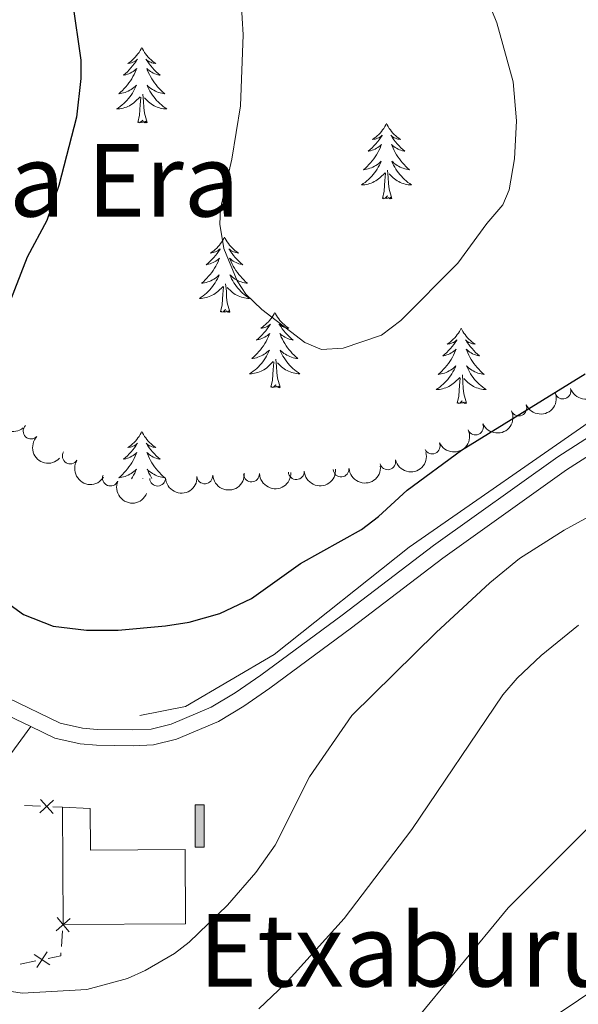
# Model space of a CAD drawing. Units: metres. Extents: x 640687 to 645202, y 734307 to 737368.
# Drawn here: x 644538 to 644627, y 736736 to 736892 of the extents above; entities that cross this region are included whole.
import ezdxf
from ezdxf.enums import TextEntityAlignment as Align

# ---------------------------------------------------------------- set-up
doc = ezdxf.new("R2010")
doc.units = ezdxf.units.M
doc.header["$MEASUREMENT"] = 0
doc.linetypes.add('DGN Style 3', pattern=[69.35512499082569, 49.53937499344692, -19.81574999737877])
for name, color, linetype, lineweight in [('Carátula', 7, 'Continuous', 5), ('Edificios construcciones cerramientos', 7, 'Continuous', 5), ('Elementos auxiliares', 7, 'Continuous', 5), ('Entidades rústicas y varios', 7, 'Continuous', 5), ('Hidrografía', 7, 'Continuous', 5), ('Relieve y altimetría', 7, 'Continuous', 5), ('Textos de rotulación', 7, 'Continuous', 5), ('Viales y ferrocarril', 7, 'Continuous', 5)]:
    doc.layers.add(name, color=color, linetype=linetype, lineweight=lineweight)
doc.styles.add('Style-Times New Roman', font='txt')

msp = doc.modelspace()

# ---------------------------------------------------------------- hatches: boundary and pattern name
at = {"layer": 'Edificios construcciones cerramientos', "linetype": 'Continuous', "lineweight": 5, "extrusion": (0, 0, -1)}
msp.add_hatch(color=154, dxfattribs=at).paths.add_polyline_path([(-644567.5700000001, 736760.99), (-644567.5700000001, 736767.7), (-644566.1499999999, 736767.7), (-644566.1499999999, 736760.99)])

# ---------------------------------------------------------------- linework, layer by layer
at = {"layer": 'Carátula', "color": 7, "linetype": 'Continuous', "lineweight": 5}
msp.add_3dface([(640748.4199999999, 734306.5900000001), (645202.45, 734399.1100000001), (645140.77, 737368.49), (640686.73, 737275.96)], dxfattribs=at)
at = {"layer": 'Edificios construcciones cerramientos', "color": 250, "linetype": 'Continuous', "lineweight": 5}
for p, q in [((644539.125909881, 736767.5628756769, 722.75), (644541.6236881146, 736767.4575006575, 722.75)), ((644543.6219107017, 736767.3732006422, 722.75), (644545.1200000001, 736767.31, 722.75)), ((644545.1515070868, 736747.7237437926, 721.9937725015467), (644544.9552748033, 736745.2331032739, 721.9032037554134)), ((644540.8893706175, 736742.9670665967, 721.85), (644538.4394582005, 736742.4691417539, 721.85))]:
    msp.add_line(p, q, dxfattribs=at)
at = {"layer": 'Edificios construcciones cerramientos', "color": 51, "linetype": 'Continuous', "lineweight": 15}
msp.add_line((644545.23, 736748.72, 724.73), (644545.1200000001, 736767.31, 724.73), dxfattribs=at)
at = {"layer": 'Edificios construcciones cerramientos', "color": 250, "linetype": 'Continuous', "lineweight": 5, "flags": 128}
for points, elevation in [([(644543.7151751567, 736768.4190046156), (644541.5285264242, 736766.4093859154)], 722.75), ([(644541.6170414402, 736768.5075196316), (644543.6266601405, 736766.3208708991)], 722.75), ([(644546.3581078027, 736749.6852745519), (644544.0996521281, 736747.7567056613)], 722.03), ([(644546.1931644105, 736747.5917622694), (644544.26459552, 736749.850217944)], 722.03), ([(644541.0501439883, 736741.9294943667), (644542.6898135506, 736744.405677665)], 721.85), ([(644543.1080704187, 736742.3477512349), (644540.6318871202, 736743.9874207969)], 721.85)]:
    msp.add_lwpolyline(points, dxfattribs=dict(at, elevation=elevation))
at = {"layer": 'Edificios construcciones cerramientos', "color": 5, "linetype": 'Continuous', "lineweight": 5, "elevation": 722.57, "flags": 128}
msp.add_lwpolyline([(644566.1499999999, 736767.7), (644567.5700000001, 736767.7), (644567.5700000001, 736760.99), (644566.1499999999, 736760.99), (644566.1499999999, 736767.7)], dxfattribs=at)
at = {"layer": 'Edificios construcciones cerramientos', "color": 250, "linetype": 'Continuous', "lineweight": 5, "extrusion": (0.007505551195176186, -0.03692915372767697, 0.999289699889984), "elevation": -21648.32237616606, "flags": 128}
msp.add_lwpolyline([(778368.7021309063, 593215.1409787396), (778368.5731040416, 593214.6904908346), (778366.5417054545, 593214.6904908346)], dxfattribs=at)
at = {"layer": 'Edificios construcciones cerramientos', "color": 51, "linetype": 'Continuous', "lineweight": 15}
msp.add_polyline3d([(644545.1200000001, 736767.31, 724.73), (644549.52, 736767.1000000001, 725.98), (644549.56, 736760.52, 726.52), (644564.54, 736760.6100000001, 727.24), (644564.6100000001, 736748.8300000001, 725.8100000000001), (644545.23, 736748.72, 724.73)], dxfattribs=at)
at = {"layer": 'Edificios construcciones cerramientos', "color": 1, "linetype": 'Continuous', "lineweight": 15}
msp.add_polyline3d([(644545.23, 736748.72, 724.73), (644545.1200000001, 736767.31, 724.73), (644549.52, 736767.1000000001, 725.98), (644549.56, 736760.52, 726.52), (644564.54, 736760.6100000001, 727.24), (644564.6100000001, 736748.8300000001, 725.8100000000001)], close=True, dxfattribs=at)
at = {"layer": 'Edificios construcciones cerramientos', "color": 5, "linetype": 'Continuous', "lineweight": 5}
msp.add_3dface([(644566.1499999999, 736767.7, 722.57), (644567.5700000001, 736767.7, 722.57), (644567.5700000001, 736760.99, 722.57), (644566.1499999999, 736760.99, 722.57)], dxfattribs=at)
at = {"layer": 'Elementos auxiliares', "color": 250, "linetype": 'Continuous', "lineweight": 5}
msp.add_3dface([(641619.6799999999, 734718.6000000001), (641572.21, 737031.95), (644981.22, 737102.79), (645029.8200000001, 734789.44)], dxfattribs=at)
at = {"layer": 'Entidades rústicas y varios', "color": 92, "linetype": 'Continuous', "lineweight": 5}
msp.add_line((644557.8700000001, 736819.3400000001), (644557.8700000001, 736819.3900000001), dxfattribs=at)
at = {"layer": 'Entidades rústicas y varios', "color": 92, "linetype": 'Continuous', "lineweight": 5, "flags": 128}
for points in [[(644557.6799999999, 736887.5800000001), (644557.5700000001, 736887.3600000001), (644557.4199999999, 736887.0900000001), (644557.25, 736886.8200000001), (644557.0700000001, 736886.56), (644556.8700000001, 736886.31), (644556.6599999999, 736886.0800000001), (644556.45, 736885.8500000001), (644556.22, 736885.6300000001), (644555.98, 736885.4299999999), (644555.72, 736885.24), (644555.46, 736885.06), (644555.6599999999, 736885.0900000001), (644555.8700000001, 736885.1200000001), (644556.0700000001, 736885.1799999999), (644556.26, 736885.25), (644556.45, 736885.3300000001), (644556.6300000001, 736885.4299999999), (644556.8, 736885.54), (644557.01, 736885.73), (644556.97, 736885.6699999999), (644556.74, 736885.3300000001), (644556.5, 736884.99), (644556.24, 736884.6599999999), (644555.97, 736884.3500000001), (644555.69, 736884.04), (644555.3999999999, 736883.75), (644555.1000000001, 736883.47), (644554.78, 736883.19), (644554.9099999999, 736883.22), (644555.1499999999, 736883.27), (644555.3999999999, 736883.3500000001), (644555.6300000001, 736883.44), (644555.8600000001, 736883.54), (644556.0900000001, 736883.6599999999), (644556.3, 736883.79), (644556.51, 736883.9299999999), (644556.71, 736884.0900000001), (644556.8899999999, 736884.26), (644556.8, 736884.04), (644556.6499999999, 736883.6799999999), (644556.48, 736883.3200000001), (644556.29, 736882.98), (644556.0900000001, 736882.6400000001), (644555.8800000001, 736882.31), (644555.6499999999, 736881.98), (644555.4199999999, 736881.6699999999), (644555.1599999999, 736881.3700000001), (644554.8999999999, 736881.0800000001), (644554.6200000001, 736880.79), (644554.3400000001, 736880.53), (644554.04, 736880.27), (644554.24, 736880.29), (644554.5, 736880.3400000001), (644554.77, 736880.3999999999), (644555.03, 736880.48), (644555.28, 736880.5700000001), (644555.53, 736880.6799999999), (644555.77, 736880.81), (644556, 736880.94), (644556.23, 736881.0900000001), (644556.44, 736881.26), (644556.6499999999, 736881.4299999999), (644556.8500000001, 736881.6200000001), (644556.7, 736881.29), (644556.55, 736880.97), (644556.3800000001, 736880.6599999999), (644556.2, 736880.3500000001), (644556, 736880.06), (644555.79, 736879.77), (644555.5700000001, 736879.49), (644555.3300000001, 736879.22), (644555.0900000001, 736878.97), (644554.8300000001, 736878.72), (644554.56, 736878.49), (644554.28, 736878.27), (644553.99, 736878.06), (644553.7, 736877.8700000001), (644553.97, 736877.8700000001), (644554.23, 736877.8999999999), (644554.49, 736877.94), (644554.75, 736878), (644555.01, 736878.0700000001), (644555.26, 736878.1599999999), (644555.5, 736878.26), (644555.74, 736878.3700000001), (644555.97, 736878.51), (644556.19, 736878.6499999999), (644556.3999999999, 736878.81), (644556.6100000001, 736878.98), (644557.45, 736879.78)], [(644557.6799999999, 736887.5800000001), (644557.79, 736887.3600000001), (644557.95, 736887.0900000001), (644558.1200000001, 736886.8200000001), (644558.3, 736886.56), (644558.49, 736886.31), (644558.7, 736886.0800000001), (644558.9199999999, 736885.8500000001), (644559.1499999999, 736885.6300000001), (644559.3899999999, 736885.4299999999), (644559.6399999999, 736885.24), (644559.8999999999, 736885.06), (644559.7, 736885.0900000001), (644559.5, 736885.1200000001), (644559.3, 736885.1799999999), (644559.1000000001, 736885.25), (644558.9099999999, 736885.3300000001), (644558.73, 736885.4299999999), (644558.56, 736885.54), (644558.3500000001, 736885.73), (644558.3999999999, 736885.6699999999), (644558.6200000001, 736885.3300000001), (644558.8700000001, 736884.99), (644559.1200000001, 736884.6599999999), (644559.3899999999, 736884.3500000001), (644559.6699999999, 736884.04), (644559.96, 736883.75), (644560.27, 736883.47), (644560.5800000001, 736883.19), (644560.46, 736883.22), (644560.21, 736883.27), (644559.97, 736883.3500000001), (644559.73, 736883.44), (644559.5, 736883.54), (644559.28, 736883.6599999999), (644559.06, 736883.79), (644558.8600000001, 736883.9299999999), (644558.6599999999, 736884.0900000001), (644558.47, 736884.26), (644558.56, 736884.04), (644558.72, 736883.6799999999), (644558.8899999999, 736883.3200000001), (644559.0700000001, 736882.98), (644559.27, 736882.6400000001), (644559.48, 736882.31), (644559.71, 736881.98), (644559.95, 736881.6699999999), (644560.2, 736881.3700000001), (644560.46, 736881.0800000001), (644560.74, 736880.79), (644561.03, 736880.53), (644561.3200000001, 736880.27), (644561.1300000001, 736880.29), (644560.8600000001, 736880.3400000001), (644560.6000000001, 736880.3999999999), (644560.3400000001, 736880.48), (644560.0800000001, 736880.5700000001), (644559.8400000001, 736880.6799999999), (644559.5900000001, 736880.81), (644559.3600000001, 736880.94), (644559.1399999999, 736881.0900000001), (644558.9199999999, 736881.26), (644558.71, 736881.4299999999), (644558.52, 736881.6200000001), (644558.6599999999, 736881.29), (644558.81, 736880.97), (644558.98, 736880.6599999999), (644559.1699999999, 736880.3500000001), (644559.3600000001, 736880.06), (644559.5700000001, 736879.77), (644559.8, 736879.49), (644560.03, 736879.22), (644560.28, 736878.97), (644560.54, 736878.72), (644560.8, 736878.49), (644561.0800000001, 736878.27), (644561.3700000001, 736878.06), (644561.6599999999, 736877.8700000001), (644561.3999999999, 736877.8700000001), (644561.1300000001, 736877.8999999999), (644560.8700000001, 736877.94), (644560.6100000001, 736878), (644560.3600000001, 736878.0700000001), (644560.1100000001, 736878.1599999999), (644559.8600000001, 736878.26), (644559.6300000001, 736878.3700000001), (644559.3999999999, 736878.51), (644559.1699999999, 736878.6499999999), (644558.96, 736878.81), (644558.76, 736878.98), (644558.1000000001, 736879.6000000001)], [(644558.53, 736875.73), (644558.1000000001, 736877.1699999999), (644558.01, 736878.0700000001), (644557.97, 736879.02), (644557.8600000001, 736880.19)], [(644557.06, 736875.73), (644557.31, 736876.8500000001), (644557.4199999999, 736878.5900000001), (644557.47, 736879.02), (644557.53, 736879.75)], [(644558.53, 736875.73), (644558.3600000001, 736875.6599999999), (644558.3400000001, 736875.8999999999), (644558.1499999999, 736875.6799999999), (644558.03, 736875.8800000001), (644557.9099999999, 736875.77), (644557.6399999999, 736875.72), (644557.8300000001, 736876.1100000001), (644557.45, 736875.73), (644557.26, 736875.6799999999), (644557.22, 736875.8400000001), (644557.06, 736875.73)], [(644596.45, 736875.55), (644596.3400000001, 736875.3400000001), (644596.1799999999, 736875.06), (644596.01, 736874.79), (644595.8300000001, 736874.54), (644595.6399999999, 736874.29), (644595.4299999999, 736874.05), (644595.21, 736873.8300000001), (644594.98, 736873.6100000001), (644594.74, 736873.4099999999), (644594.49, 736873.22), (644594.23, 736873.04), (644594.4299999999, 736873.06), (644594.6300000001, 736873.1000000001), (644594.8300000001, 736873.1499999999), (644595.03, 736873.22), (644595.22, 736873.31), (644595.3999999999, 736873.4099999999), (644595.5700000001, 736873.52), (644595.78, 736873.71), (644595.74, 736873.6499999999), (644595.5, 736873.3), (644595.26, 736872.96), (644595.01, 736872.6400000001), (644594.74, 736872.3200000001), (644594.46, 736872.02), (644594.1699999999, 736871.72), (644593.8600000001, 736871.44), (644593.55, 736871.1699999999), (644593.6699999999, 736871.19), (644593.9199999999, 736871.25), (644594.1599999999, 736871.3200000001), (644594.3999999999, 736871.4099999999), (644594.6300000001, 736871.51), (644594.8500000001, 736871.6300000001), (644595.0700000001, 736871.76), (644595.28, 736871.9099999999), (644595.47, 736872.0700000001), (644595.6599999999, 736872.23), (644595.5700000001, 736872.01), (644595.4199999999, 736871.6499999999), (644595.24, 736871.3), (644595.06, 736870.95), (644594.8600000001, 736870.6100000001), (644594.6499999999, 736870.28), (644594.4199999999, 736869.96), (644594.1799999999, 736869.6499999999), (644593.9299999999, 736869.3400000001), (644593.6699999999, 736869.05), (644593.3899999999, 736868.77), (644593.1000000001, 736868.5), (644592.81, 736868.24), (644593, 736868.27), (644593.27, 736868.31), (644593.53, 736868.3800000001), (644593.79, 736868.46), (644594.05, 736868.55), (644594.3, 736868.6599999999), (644594.54, 736868.78), (644594.77, 736868.9199999999), (644595, 736869.0700000001), (644595.21, 736869.23), (644595.4199999999, 736869.4099999999), (644595.6100000001, 736869.6000000001), (644595.47, 736869.27), (644595.3200000001, 736868.95), (644595.1499999999, 736868.6300000001), (644594.96, 736868.3300000001), (644594.77, 736868.03), (644594.56, 736867.75), (644594.3300000001, 736867.47), (644594.1000000001, 736867.2), (644593.8500000001, 736866.94), (644593.6000000001, 736866.7), (644593.3300000001, 736866.46), (644593.05, 736866.24), (644592.76, 736866.03), (644592.47, 736865.8400000001), (644592.73, 736865.8500000001), (644593, 736865.8700000001), (644593.26, 736865.9099999999), (644593.52, 736865.97), (644593.77, 736866.04), (644594.02, 736866.1300000001), (644594.27, 736866.23), (644594.5, 736866.3500000001), (644594.73, 736866.48), (644594.96, 736866.6300000001), (644595.1699999999, 736866.78), (644595.3700000001, 736866.95), (644596.22, 736867.75)], [(644596.45, 736875.55), (644596.56, 736875.3400000001), (644596.71, 736875.06), (644596.8800000001, 736874.79), (644597.06, 736874.54), (644597.26, 736874.29), (644597.46, 736874.05), (644597.6799999999, 736873.8300000001), (644597.9099999999, 736873.6100000001), (644598.1499999999, 736873.4099999999), (644598.3999999999, 736873.22), (644598.6599999999, 736873.04), (644598.47, 736873.06), (644598.26, 736873.1000000001), (644598.06, 736873.1499999999), (644597.8700000001, 736873.22), (644597.6799999999, 736873.31), (644597.5, 736873.4099999999), (644597.3200000001, 736873.52), (644597.1200000001, 736873.71), (644597.1599999999, 736873.6499999999), (644597.3899999999, 736873.3), (644597.6300000001, 736872.96), (644597.8899999999, 736872.6400000001), (644598.1599999999, 736872.3200000001), (644598.44, 736872.02), (644598.73, 736871.72), (644599.03, 736871.44), (644599.3500000001, 736871.1699999999), (644599.22, 736871.19), (644598.98, 736871.25), (644598.73, 736871.3200000001), (644598.5, 736871.4099999999), (644598.27, 736871.51), (644598.04, 736871.6300000001), (644597.8300000001, 736871.76), (644597.6200000001, 736871.9099999999), (644597.4199999999, 736872.0700000001), (644597.24, 736872.23), (644597.3200000001, 736872.01), (644597.48, 736871.6499999999), (644597.6499999999, 736871.3), (644597.8400000001, 736870.95), (644598.04, 736870.6100000001), (644598.25, 736870.28), (644598.48, 736869.96), (644598.72, 736869.6499999999), (644598.97, 736869.3400000001), (644599.23, 736869.05), (644599.5, 736868.77), (644599.79, 736868.5), (644600.0900000001, 736868.24), (644599.8899999999, 736868.27), (644599.6300000001, 736868.31), (644599.3600000001, 736868.3800000001), (644599.1000000001, 736868.46), (644598.8500000001, 736868.55), (644598.6000000001, 736868.6599999999), (644598.3600000001, 736868.78), (644598.1300000001, 736868.9199999999), (644597.8999999999, 736869.0700000001), (644597.6799999999, 736869.23), (644597.48, 736869.4099999999), (644597.28, 736869.6000000001), (644597.4199999999, 736869.27), (644597.5800000001, 736868.95), (644597.75, 736868.6300000001), (644597.9299999999, 736868.3300000001), (644598.1300000001, 736868.03), (644598.3400000001, 736867.75), (644598.56, 736867.47), (644598.8, 736867.2), (644599.04, 736866.94), (644599.3, 736866.7), (644599.5700000001, 736866.46), (644599.8500000001, 736866.24), (644600.1399999999, 736866.03), (644600.4299999999, 736865.8400000001), (644600.1599999999, 736865.8500000001), (644599.8999999999, 736865.8700000001), (644599.6399999999, 736865.9099999999), (644599.3800000001, 736865.97), (644599.1200000001, 736866.04), (644598.8700000001, 736866.1300000001), (644598.6300000001, 736866.23), (644598.3899999999, 736866.3500000001), (644598.1599999999, 736866.48), (644597.94, 736866.6300000001), (644597.73, 736866.78), (644597.52, 736866.95), (644596.8700000001, 736867.5700000001)], [(644595.8300000001, 736863.7), (644596.0700000001, 736864.8200000001), (644596.19, 736866.56), (644596.24, 736867), (644596.3, 736867.72)], [(644597.3, 736863.7), (644596.8700000001, 736865.1400000001), (644596.78, 736866.05), (644596.73, 736867), (644596.6300000001, 736868.1599999999)], [(644597.3, 736863.7), (644597.1200000001, 736863.6400000001), (644597.1100000001, 736863.8700000001), (644596.9199999999, 736863.6499999999), (644596.8, 736863.8600000001), (644596.6699999999, 736863.75), (644596.3999999999, 736863.69), (644596.6000000001, 736864.0900000001), (644596.22, 736863.71), (644596.03, 736863.6499999999), (644595.99, 736863.81), (644595.8300000001, 736863.7)], [(644570.79, 736857.5700000001), (644570.6799999999, 736857.3500000001), (644570.52, 736857.0700000001), (644570.3600000001, 736856.81), (644570.1699999999, 736856.55), (644569.98, 736856.3), (644569.77, 736856.0700000001), (644569.55, 736855.8400000001), (644569.3200000001, 736855.6200000001), (644569.0800000001, 736855.4199999999), (644568.8300000001, 736855.23), (644568.5700000001, 736855.05), (644568.77, 736855.0700000001), (644568.98, 736855.1100000001), (644569.1699999999, 736855.1699999999), (644569.3700000001, 736855.24), (644569.56, 736855.3200000001), (644569.74, 736855.4199999999), (644569.9099999999, 736855.53), (644570.1200000001, 736855.72), (644570.0800000001, 736855.6599999999), (644569.8500000001, 736855.31), (644569.6000000001, 736854.98), (644569.3500000001, 736854.6499999999), (644569.0800000001, 736854.3400000001), (644568.8, 736854.03), (644568.51, 736853.74), (644568.2, 736853.45), (644567.8899999999, 736853.1799999999), (644568.02, 736853.21), (644568.26, 736853.26), (644568.5, 736853.3400000001), (644568.74, 736853.4299999999), (644568.97, 736853.53), (644569.19, 736853.6499999999), (644569.4099999999, 736853.78), (644569.6200000001, 736853.9199999999), (644569.81, 736854.0800000001), (644570, 736854.25), (644569.9099999999, 736854.03), (644569.76, 736853.6699999999), (644569.5900000001, 736853.31), (644569.3999999999, 736852.97), (644569.2, 736852.6300000001), (644568.99, 736852.29), (644568.76, 736851.97), (644568.52, 736851.6599999999), (644568.27, 736851.3600000001), (644568.01, 736851.0700000001), (644567.73, 736850.78), (644567.45, 736850.51), (644567.1499999999, 736850.26), (644567.3400000001, 736850.28), (644567.6100000001, 736850.3300000001), (644567.8800000001, 736850.3900000001), (644568.1300000001, 736850.47), (644568.3899999999, 736850.56), (644568.6399999999, 736850.6699999999), (644568.8800000001, 736850.79), (644569.1100000001, 736850.9299999999), (644569.3400000001, 736851.0800000001), (644569.55, 736851.25), (644569.76, 736851.4199999999), (644569.95, 736851.6100000001), (644569.81, 736851.28), (644569.6599999999, 736850.96), (644569.49, 736850.6499999999), (644569.31, 736850.3400000001), (644569.1100000001, 736850.05), (644568.8999999999, 736849.76), (644568.6799999999, 736849.48), (644568.44, 736849.21), (644568.2, 736848.95), (644567.94, 736848.71), (644567.6699999999, 736848.48), (644567.3899999999, 736848.25), (644567.1000000001, 736848.05), (644566.81, 736847.8500000001), (644567.0800000001, 736847.8600000001), (644567.3400000001, 736847.8900000001), (644567.6000000001, 736847.9299999999), (644567.8600000001, 736847.99), (644568.1100000001, 736848.06), (644568.3600000001, 736848.1499999999), (644568.6100000001, 736848.25), (644568.8500000001, 736848.3600000001), (644569.0800000001, 736848.49), (644569.3, 736848.6400000001), (644569.51, 736848.8), (644569.71, 736848.97), (644570.56, 736849.77)], [(644570.79, 736857.5700000001), (644570.8999999999, 736857.3500000001), (644571.06, 736857.0700000001), (644571.22, 736856.81), (644571.4099999999, 736856.55), (644571.6000000001, 736856.3), (644571.81, 736856.0700000001), (644572.03, 736855.8400000001), (644572.26, 736855.6200000001), (644572.5, 736855.4199999999), (644572.75, 736855.23), (644573.01, 736855.05), (644572.81, 736855.0700000001), (644572.6000000001, 736855.1100000001), (644572.4099999999, 736855.1699999999), (644572.21, 736855.24), (644572.02, 736855.3200000001), (644571.8400000001, 736855.4199999999), (644571.6699999999, 736855.53), (644571.46, 736855.72), (644571.5, 736855.6599999999), (644571.73, 736855.31), (644571.98, 736854.98), (644572.23, 736854.6499999999), (644572.5, 736854.3400000001), (644572.78, 736854.03), (644573.0700000001, 736853.74), (644573.3800000001, 736853.45), (644573.69, 736853.1799999999), (644573.56, 736853.21), (644573.3200000001, 736853.26), (644573.0800000001, 736853.3400000001), (644572.8400000001, 736853.4299999999), (644572.6100000001, 736853.53), (644572.3899999999, 736853.6499999999), (644572.1699999999, 736853.78), (644571.96, 736853.9199999999), (644571.77, 736854.0800000001), (644571.5800000001, 736854.25), (644571.6699999999, 736854.03), (644571.8200000001, 736853.6699999999), (644571.99, 736853.31), (644572.1799999999, 736852.97), (644572.3800000001, 736852.6300000001), (644572.5900000001, 736852.29), (644572.8200000001, 736851.97), (644573.06, 736851.6599999999), (644573.31, 736851.3600000001), (644573.5700000001, 736851.0700000001), (644573.8500000001, 736850.78), (644574.1300000001, 736850.51), (644574.4299999999, 736850.26), (644574.24, 736850.28), (644573.97, 736850.3300000001), (644573.7, 736850.3900000001), (644573.45, 736850.47), (644573.19, 736850.56), (644572.94, 736850.6699999999), (644572.7, 736850.79), (644572.47, 736850.9299999999), (644572.24, 736851.0800000001), (644572.03, 736851.25), (644571.8200000001, 736851.4199999999), (644571.6300000001, 736851.6100000001), (644571.77, 736851.28), (644571.9199999999, 736850.96), (644572.0900000001, 736850.6499999999), (644572.27, 736850.3400000001), (644572.47, 736850.05), (644572.6799999999, 736849.76), (644572.8999999999, 736849.48), (644573.1399999999, 736849.21), (644573.3800000001, 736848.95), (644573.6399999999, 736848.71), (644573.9099999999, 736848.48), (644574.19, 736848.25), (644574.48, 736848.05), (644574.77, 736847.8500000001), (644574.5, 736847.8600000001), (644574.24, 736847.8900000001), (644573.98, 736847.9299999999), (644573.72, 736847.99), (644573.47, 736848.06), (644573.22, 736848.1499999999), (644572.97, 736848.25), (644572.73, 736848.3600000001), (644572.5, 736848.49), (644572.28, 736848.6400000001), (644572.0700000001, 736848.8), (644571.8700000001, 736848.97), (644571.21, 736849.5900000001)], [(644570.1699999999, 736845.72), (644570.4199999999, 736846.8400000001), (644570.53, 736848.5800000001), (644570.5800000001, 736849.01), (644570.6399999999, 736849.73)], [(644571.6399999999, 736845.72), (644571.21, 736847.1599999999), (644571.1200000001, 736848.06), (644571.0800000001, 736849.01), (644570.97, 736850.1699999999)], [(644571.6399999999, 736845.72), (644571.47, 736845.6499999999), (644571.45, 736845.8900000001), (644571.26, 736845.6699999999), (644571.1399999999, 736845.8700000001), (644571.02, 736845.76), (644570.75, 736845.71), (644570.94, 736846.1000000001), (644570.56, 736845.72), (644570.3700000001, 736845.6699999999), (644570.3300000001, 736845.8300000001), (644570.1699999999, 736845.72)], [(644578.75, 736845.6499999999), (644578.6399999999, 736845.4299999999), (644578.48, 736845.1599999999), (644578.3200000001, 736844.8900000001), (644578.1300000001, 736844.6300000001), (644577.94, 736844.3900000001), (644577.73, 736844.1499999999), (644577.51, 736843.9199999999), (644577.28, 736843.71), (644577.04, 736843.5), (644576.79, 736843.31), (644576.53, 736843.1300000001), (644576.73, 736843.1599999999), (644576.94, 736843.19), (644577.1300000001, 736843.25), (644577.3300000001, 736843.3200000001), (644577.52, 736843.3999999999), (644577.7, 736843.5), (644577.8700000001, 736843.6100000001), (644578.0800000001, 736843.81), (644578.04, 736843.74), (644577.81, 736843.3900000001), (644577.56, 736843.06), (644577.31, 736842.73), (644577.04, 736842.4199999999), (644576.76, 736842.1100000001), (644576.47, 736841.8200000001), (644576.1599999999, 736841.53), (644575.8500000001, 736841.26), (644575.98, 736841.29), (644576.22, 736841.3500000001), (644576.46, 736841.4199999999), (644576.7, 736841.51), (644576.9299999999, 736841.6100000001), (644577.1499999999, 736841.73), (644577.3700000001, 736841.8600000001), (644577.5800000001, 736842), (644577.77, 736842.1599999999), (644577.96, 736842.3300000001), (644577.8700000001, 736842.1100000001), (644577.72, 736841.75), (644577.55, 736841.3900000001), (644577.3600000001, 736841.05), (644577.1599999999, 736840.71), (644576.95, 736840.3700000001), (644576.72, 736840.05), (644576.48, 736839.74), (644576.23, 736839.44), (644575.97, 736839.1499999999), (644575.69, 736838.8700000001), (644575.4099999999, 736838.5900000001), (644575.1100000001, 736838.3400000001), (644575.3, 736838.3600000001), (644575.5700000001, 736838.4099999999), (644575.8400000001, 736838.47), (644576.0900000001, 736838.55), (644576.3500000001, 736838.6499999999), (644576.6000000001, 736838.75), (644576.8400000001, 736838.8800000001), (644577.0700000001, 736839.01), (644577.3, 736839.1599999999), (644577.51, 736839.3300000001), (644577.72, 736839.5), (644577.9099999999, 736839.69), (644577.77, 736839.3700000001), (644577.6200000001, 736839.04), (644577.45, 736838.73), (644577.27, 736838.4299999999), (644577.0700000001, 736838.1300000001), (644576.8600000001, 736837.8400000001), (644576.6399999999, 736837.56), (644576.3999999999, 736837.29), (644576.1599999999, 736837.04), (644575.8999999999, 736836.79), (644575.6300000001, 736836.56), (644575.3500000001, 736836.3300000001), (644575.06, 736836.1300000001), (644574.77, 736835.9299999999), (644575.04, 736835.94), (644575.3, 736835.97), (644575.56, 736836.01), (644575.8200000001, 736836.0700000001), (644576.0700000001, 736836.1400000001), (644576.3200000001, 736836.23), (644576.5700000001, 736836.3300000001), (644576.81, 736836.45), (644577.04, 736836.5800000001), (644577.26, 736836.72), (644577.47, 736836.8800000001), (644577.6699999999, 736837.05), (644578.52, 736837.8500000001)], [(644578.75, 736845.6499999999), (644578.8600000001, 736845.4299999999), (644579.02, 736845.1599999999), (644579.1799999999, 736844.8900000001), (644579.3700000001, 736844.6300000001), (644579.56, 736844.3900000001), (644579.77, 736844.1499999999), (644579.99, 736843.9199999999), (644580.22, 736843.71), (644580.46, 736843.5), (644580.71, 736843.31), (644580.97, 736843.1300000001), (644580.77, 736843.1599999999), (644580.56, 736843.19), (644580.3700000001, 736843.25), (644580.1699999999, 736843.3200000001), (644579.98, 736843.3999999999), (644579.8, 736843.5), (644579.6300000001, 736843.6100000001), (644579.4199999999, 736843.81), (644579.46, 736843.74), (644579.69, 736843.3900000001), (644579.94, 736843.06), (644580.19, 736842.73), (644580.46, 736842.4199999999), (644580.74, 736842.1100000001), (644581.03, 736841.8200000001), (644581.3400000001, 736841.53), (644581.6499999999, 736841.26), (644581.52, 736841.29), (644581.28, 736841.3500000001), (644581.04, 736841.4199999999), (644580.8, 736841.51), (644580.5700000001, 736841.6100000001), (644580.3500000001, 736841.73), (644580.1300000001, 736841.8600000001), (644579.9199999999, 736842), (644579.73, 736842.1599999999), (644579.54, 736842.3300000001), (644579.6300000001, 736842.1100000001), (644579.78, 736841.75), (644579.95, 736841.3900000001), (644580.1399999999, 736841.05), (644580.3400000001, 736840.71), (644580.55, 736840.3700000001), (644580.78, 736840.05), (644581.02, 736839.74), (644581.27, 736839.44), (644581.53, 736839.1499999999), (644581.81, 736838.8700000001), (644582.0900000001, 736838.5900000001), (644582.3899999999, 736838.3400000001), (644582.2, 736838.3600000001), (644581.9299999999, 736838.4099999999), (644581.6599999999, 736838.47), (644581.4099999999, 736838.55), (644581.1499999999, 736838.6499999999), (644580.8999999999, 736838.75), (644580.6599999999, 736838.8800000001), (644580.4299999999, 736839.01), (644580.2, 736839.1599999999), (644579.99, 736839.3300000001), (644579.78, 736839.5), (644579.5900000001, 736839.69), (644579.73, 736839.3700000001), (644579.8800000001, 736839.04), (644580.05, 736838.73), (644580.23, 736838.4299999999), (644580.4299999999, 736838.1300000001), (644580.6399999999, 736837.8400000001), (644580.8600000001, 736837.56), (644581.1000000001, 736837.29), (644581.3400000001, 736837.04), (644581.6000000001, 736836.79), (644581.8700000001, 736836.56), (644582.1499999999, 736836.3300000001), (644582.44, 736836.1300000001), (644582.73, 736835.9299999999), (644582.46, 736835.94), (644582.2, 736835.97), (644581.94, 736836.01), (644581.6799999999, 736836.0700000001), (644581.4299999999, 736836.1400000001), (644581.1799999999, 736836.23), (644580.9299999999, 736836.3300000001), (644580.69, 736836.45), (644580.46, 736836.5800000001), (644580.24, 736836.72), (644580.03, 736836.8800000001), (644579.8300000001, 736837.05), (644579.1699999999, 736837.6699999999)], [(644608.26, 736843.1400000001), (644608.1499999999, 736842.9199999999), (644608, 736842.6499999999), (644607.8300000001, 736842.3800000001), (644607.6499999999, 736842.1300000001), (644607.46, 736841.8800000001), (644607.25, 736841.6400000001), (644607.03, 736841.4099999999), (644606.8, 736841.2), (644606.5700000001, 736840.99), (644606.3200000001, 736840.8), (644606.06, 736840.6300000001), (644606.26, 736840.6499999999), (644606.46, 736840.69), (644606.6599999999, 736840.74), (644606.8500000001, 736840.81), (644607.04, 736840.8900000001), (644607.22, 736840.99), (644607.3999999999, 736841.1100000001), (644607.6000000001, 736841.3), (644607.56, 736841.23), (644607.3300000001, 736840.8900000001), (644607.0900000001, 736840.55), (644606.8300000001, 736840.23), (644606.5700000001, 736839.9099999999), (644606.29, 736839.6000000001), (644605.99, 736839.31), (644605.69, 736839.03), (644605.3800000001, 736838.76), (644605.5, 736838.78), (644605.75, 736838.8400000001), (644605.99, 736838.9099999999), (644606.23, 736839), (644606.46, 736839.1000000001), (644606.6799999999, 736839.22), (644606.8899999999, 736839.3500000001), (644607.1000000001, 736839.49), (644607.3, 736839.6499999999), (644607.49, 736839.8200000001), (644607.3999999999, 736839.6000000001), (644607.24, 736839.24), (644607.0700000001, 736838.8900000001), (644606.8899999999, 736838.54), (644606.69, 736838.2), (644606.47, 736837.8700000001), (644606.25, 736837.55), (644606.01, 736837.23), (644605.76, 736836.9299999999), (644605.49, 736836.6400000001), (644605.22, 736836.3600000001), (644604.9299999999, 736836.0900000001), (644604.6300000001, 736835.8300000001), (644604.8300000001, 736835.8500000001), (644605.1000000001, 736835.8999999999), (644605.3600000001, 736835.96), (644605.6200000001, 736836.04), (644605.8700000001, 736836.1400000001), (644606.1200000001, 736836.25), (644606.3600000001, 736836.3700000001), (644606.6000000001, 736836.51), (644606.8200000001, 736836.6599999999), (644607.04, 736836.8200000001), (644607.24, 736837), (644607.44, 736837.1799999999), (644607.3, 736836.8600000001), (644607.1399999999, 736836.54), (644606.97, 736836.22), (644606.79, 736835.9199999999), (644606.5900000001, 736835.6200000001), (644606.3800000001, 736835.3300000001), (644606.1599999999, 736835.05), (644605.9299999999, 736834.79), (644605.6799999999, 736834.53), (644605.4199999999, 736834.28), (644605.1499999999, 736834.05), (644604.8700000001, 736833.8300000001), (644604.5900000001, 736833.6200000001), (644604.29, 736833.4299999999), (644604.56, 736833.44), (644604.8200000001, 736833.46), (644605.0900000001, 736833.5), (644605.3400000001, 736833.56), (644605.6000000001, 736833.6300000001), (644605.8500000001, 736833.72), (644606.0900000001, 736833.8200000001), (644606.3300000001, 736833.94), (644606.56, 736834.0700000001), (644606.78, 736834.21), (644607, 736834.3700000001), (644607.2, 736834.54), (644608.05, 736835.3400000001)], [(644608.26, 736843.1400000001), (644608.3800000001, 736842.9199999999), (644608.53, 736842.6499999999), (644608.7, 736842.3800000001), (644608.8800000001, 736842.1300000001), (644609.0800000001, 736841.8800000001), (644609.29, 736841.6400000001), (644609.51, 736841.4099999999), (644609.74, 736841.2), (644609.98, 736840.99), (644610.23, 736840.8), (644610.49, 736840.6300000001), (644610.29, 736840.6499999999), (644610.0900000001, 736840.69), (644609.8899999999, 736840.74), (644609.7, 736840.81), (644609.51, 736840.8900000001), (644609.3300000001, 736840.99), (644609.1499999999, 736841.1100000001), (644608.95, 736841.3), (644608.99, 736841.23), (644609.22, 736840.8900000001), (644609.46, 736840.55), (644609.72, 736840.23), (644609.99, 736839.9099999999), (644610.27, 736839.6000000001), (644610.56, 736839.31), (644610.8600000001, 736839.03), (644611.1699999999, 736838.76), (644611.05, 736838.78), (644610.8, 736838.8400000001), (644610.56, 736838.9099999999), (644610.3300000001, 736839), (644610.0900000001, 736839.1000000001), (644609.8700000001, 736839.22), (644609.6499999999, 736839.3500000001), (644609.45, 736839.49), (644609.25, 736839.6499999999), (644609.06, 736839.8200000001), (644609.1499999999, 736839.6000000001), (644609.31, 736839.24), (644609.48, 736838.8900000001), (644609.6599999999, 736838.54), (644609.8600000001, 736838.2), (644610.0800000001, 736837.8700000001), (644610.3, 736837.55), (644610.54, 736837.23), (644610.79, 736836.9299999999), (644611.06, 736836.6400000001), (644611.3300000001, 736836.3600000001), (644611.6200000001, 736836.0900000001), (644611.9199999999, 736835.8300000001), (644611.72, 736835.8500000001), (644611.45, 736835.8999999999), (644611.19, 736835.96), (644610.9299999999, 736836.04), (644610.6799999999, 736836.1400000001), (644610.4299999999, 736836.25), (644610.19, 736836.3700000001), (644609.95, 736836.51), (644609.73, 736836.6599999999), (644609.51, 736836.8200000001), (644609.31, 736837), (644609.1100000001, 736837.1799999999), (644609.25, 736836.8600000001), (644609.4099999999, 736836.54), (644609.5800000001, 736836.22), (644609.76, 736835.9199999999), (644609.96, 736835.6200000001), (644610.1699999999, 736835.3300000001), (644610.3899999999, 736835.05), (644610.6200000001, 736834.79), (644610.8700000001, 736834.53), (644611.1300000001, 736834.28), (644611.3999999999, 736834.05), (644611.6799999999, 736833.8300000001), (644611.97, 736833.6200000001), (644612.25, 736833.4299999999), (644611.99, 736833.44), (644611.73, 736833.46), (644611.47, 736833.5), (644611.21, 736833.56), (644610.95, 736833.6300000001), (644610.7, 736833.72), (644610.46, 736833.8200000001), (644610.22, 736833.94), (644609.99, 736834.0700000001), (644609.77, 736834.21), (644609.55, 736834.3700000001), (644609.3500000001, 736834.54), (644608.69, 736835.1599999999)], [(644578.1399999999, 736833.8), (644578.3800000001, 736834.9199999999), (644578.49, 736836.6599999999), (644578.54, 736837.0900000001), (644578.6000000001, 736837.81)], [(644579.6100000001, 736833.8), (644579.1699999999, 736835.24), (644579.0800000001, 736836.1400000001), (644579.04, 736837.0900000001), (644578.9299999999, 736838.26)], [(644607.6599999999, 736831.29), (644607.8999999999, 736832.4099999999), (644608.01, 736834.1499999999), (644608.06, 736834.5800000001), (644608.1300000001, 736835.31)], [(644609.1300000001, 736831.29), (644608.7, 736832.73), (644608.6100000001, 736833.6300000001), (644608.56, 736834.5800000001), (644608.46, 736835.75)], [(644579.6100000001, 736833.8), (644579.44, 736833.73), (644579.4199999999, 736833.97), (644579.23, 736833.75), (644579.1100000001, 736833.95), (644578.99, 736833.8400000001), (644578.72, 736833.79), (644578.9099999999, 736834.1799999999), (644578.53, 736833.8), (644578.3400000001, 736833.75), (644578.3, 736833.9099999999), (644578.1399999999, 736833.8)], [(644609.1300000001, 736831.29), (644608.95, 736831.22), (644608.9299999999, 736831.46), (644608.74, 736831.24), (644608.6200000001, 736831.44), (644608.5, 736831.3300000001), (644608.23, 736831.28), (644608.4299999999, 736831.6699999999), (644608.04, 736831.29), (644607.8500000001, 736831.24), (644607.81, 736831.3999999999), (644607.6599999999, 736831.29)], [(644557.69, 736826.78), (644557.5800000001, 736826.56), (644557.4299999999, 736826.29), (644557.26, 736826.02), (644557.0800000001, 736825.77), (644556.8800000001, 736825.52), (644556.6699999999, 736825.28), (644556.46, 736825.05), (644556.23, 736824.8400000001), (644555.99, 736824.6300000001), (644555.73, 736824.44), (644555.47, 736824.27), (644555.6699999999, 736824.29), (644555.8800000001, 736824.3300000001), (644556.0800000001, 736824.3800000001), (644556.27, 736824.45), (644556.46, 736824.53), (644556.6399999999, 736824.6300000001), (644556.81, 736824.75), (644557.02, 736824.94), (644556.98, 736824.8700000001), (644556.75, 736824.53), (644556.51, 736824.19), (644556.25, 736823.8700000001), (644555.98, 736823.55), (644555.7, 736823.24), (644555.4099999999, 736822.95), (644555.1100000001, 736822.6699999999), (644554.79, 736822.3999999999), (644554.9199999999, 736822.4199999999), (644555.1599999999, 736822.48), (644555.4099999999, 736822.55), (644555.6399999999, 736822.6400000001), (644555.8700000001, 736822.74), (644556.1000000001, 736822.8600000001), (644556.31, 736822.99), (644556.52, 736823.1300000001), (644556.72, 736823.29), (644556.8999999999, 736823.46), (644556.81, 736823.24), (644556.6599999999, 736822.8800000001), (644556.49, 736822.53), (644556.3, 736822.1799999999), (644556.1000000001, 736821.8400000001), (644555.8899999999, 736821.51), (644555.6599999999, 736821.19), (644555.4299999999, 736820.8700000001), (644555.1699999999, 736820.5700000001), (644554.9099999999, 736820.28), (644554.6300000001, 736820), (644554.3500000001, 736819.73), (644554.05, 736819.47), (644554.25, 736819.49), (644554.51, 736819.54), (644554.78, 736819.6000000001), (644555.04, 736819.6799999999), (644555.29, 736819.78), (644555.54, 736819.8900000001), (644555.78, 736820.01), (644556.01, 736820.1499999999), (644556.24, 736820.3), (644556.45, 736820.46), (644556.6599999999, 736820.6400000001), (644556.8600000001, 736820.8200000001), (644556.71, 736820.5), (644556.56, 736820.1799999999), (644556.3899999999, 736819.8600000001), (644556.21, 736819.56), (644556.04, 736819.3)], [(644557.69, 736826.78), (644557.8, 736826.56), (644557.96, 736826.29), (644558.1300000001, 736826.02), (644558.31, 736825.77), (644558.5, 736825.52), (644558.71, 736825.28), (644558.9299999999, 736825.05), (644559.1599999999, 736824.8400000001), (644559.3999999999, 736824.6300000001), (644559.6499999999, 736824.44), (644559.9099999999, 736824.27), (644559.71, 736824.29), (644559.51, 736824.3300000001), (644559.31, 736824.3800000001), (644559.1100000001, 736824.45), (644558.9199999999, 736824.53), (644558.74, 736824.6300000001), (644558.5700000001, 736824.75), (644558.3600000001, 736824.94), (644558.4099999999, 736824.8700000001), (644558.6300000001, 736824.53), (644558.8800000001, 736824.19), (644559.1300000001, 736823.8700000001), (644559.3999999999, 736823.55), (644559.6799999999, 736823.24), (644559.97, 736822.95), (644560.28, 736822.6699999999), (644560.5900000001, 736822.3999999999), (644560.47, 736822.4199999999), (644560.22, 736822.48), (644559.98, 736822.55), (644559.74, 736822.6400000001), (644559.51, 736822.74), (644559.29, 736822.8600000001), (644559.0700000001, 736822.99), (644558.8700000001, 736823.1300000001), (644558.6699999999, 736823.29), (644558.48, 736823.46), (644558.5700000001, 736823.24), (644558.73, 736822.8800000001), (644558.8999999999, 736822.53), (644559.0800000001, 736822.1799999999), (644559.28, 736821.8400000001), (644559.49, 736821.51), (644559.72, 736821.19), (644559.96, 736820.8700000001), (644560.21, 736820.5700000001), (644560.47, 736820.28), (644560.75, 736820), (644561.04, 736819.73), (644561.3300000001, 736819.47), (644561.1399999999, 736819.49), (644560.8700000001, 736819.54), (644560.6100000001, 736819.6000000001), (644560.3500000001, 736819.6799999999), (644560.0900000001, 736819.78), (644559.8500000001, 736819.8900000001), (644559.6000000001, 736820.01), (644559.3700000001, 736820.1499999999), (644559.1499999999, 736820.3), (644558.9299999999, 736820.46), (644558.72, 736820.6400000001), (644558.53, 736820.8200000001), (644558.6699999999, 736820.5), (644558.8200000001, 736820.1799999999), (644558.99, 736819.8600000001), (644559.1799999999, 736819.56), (644559.3, 736819.3700000001)]]:
    msp.add_lwpolyline(points, dxfattribs=at)
at = {"layer": 'Entidades rústicas y varios', "color": 92, "linetype": 'Continuous', "lineweight": 5, "extrusion": (0.099494599769587, 0.2029087638143999, 0.9741297953476229)}
msp.add_arc((-254390.9384856372, -920764.4077947836, 214356.6877212634), 2.516055640060342, 45.36446333574663, 225.9090503451193, dxfattribs=at)
at = {"layer": 'Entidades rústicas y varios', "color": 92, "linetype": 'Continuous', "lineweight": 5, "extrusion": (0.08004653982981359, 0.211337865223609, 0.9741297953476229)}
for centre in [(-341838.9887601309, -893491.9115715361, 208029.5157262357), (-341833.6326868017, -893486.8672682318, 208028.060568971), (-341828.2766134726, -893481.8229649272, 208026.6054117063)]:
    msp.add_arc(centre, 2.516055640060342, 45.36446333574664, 225.9090503451193, dxfattribs=at)
at = {"layer": 'Entidades rústicas y varios', "color": 92, "linetype": 'Continuous', "lineweight": 5}
for centre, radius, start, end in [((644624.4005372238, 736833.1930431682, 728.7935799419678), 1.250091938746998, 199.2324284761879, 18.44598289518331), ((644617.4123097123, 736830.4975962229, 728.5978286803613), 1.250091938746999, 204.6083281494707, 23.82188256846609), ((644540.1548296132, 736826.8703776661, 734.436238263898), 1.250091938746999, 136.6004062537866, 315.8139606727819), ((644610.5465071627, 736827.491981596, 728.3202749602766), 1.250091938746999, 204.6083281494707, 23.82188256846609), ((644603.6807046134, 736824.4863669691, 728.0427212401919), 1.250091938746999, 204.6083281494707, 23.82188256846609), ((644546.3579152494, 736822.9124527108, 734.0270148884866), 1.250091938746999, 148.1547947412923, 327.3683491602877), ((644596.633413506, 736821.9868532845, 727.662644712927), 1.250091938746999, 194.3422123182939, 13.55576673728939), ((644589.2551945653, 736820.8512366794, 727.4109838576045), 1.250091938746998, 184.6307550192244, 3.844309438219858), ((644552.7137133288, 736819.4157710681, 733.11), 1.250091938746998, 157.6154317669417, 336.8289861859371), ((644560.1909805737, 736819.4079356571, 733.1157373782887), 1.250091938746999, 182.1882861239757, 1.401840542971128), ((644567.6710890858, 736819.7685045998, 732.8335420021466), 1.250091938746998, 184.2665879106528, 3.480142329648197), ((644575.0575200226, 736820.0634004278, 731.7041280593957), 1.250091938746999, 182.8496489324838, 2.063203351479172), ((644582.1479298978, 736820.4272016971, 729.3546074013643), 1.250091938746999, 184.1627105906185, 3.376265009613935)]:
    msp.add_arc(centre, radius, start, end, dxfattribs=at)
at = {"layer": 'Entidades rústicas y varios', "color": 92, "linetype": 'Continuous', "lineweight": 5, "extrusion": (0.2246093358251754, -0.02493567877904573, 0.9741297953476231)}
msp.add_arc((803448.4672325011, -544664.9940796824, 127109.9862897448), 2.516055640060343, 45.36446333574663, 225.9090503451193, dxfattribs=at)
at = {"layer": 'Entidades rústicas y varios', "color": 92, "linetype": 'Continuous', "lineweight": 5, "extrusion": (0.2259357004339704, 0.004919459869682036, 0.9741297953476231)}
msp.add_arc((722618.9003275498, -643178.3804401393, 149965.0468908672), 2.516055640060342, 45.36446333574664, 225.9090503451193, dxfattribs=at)
at = {"layer": 'Entidades rústicas y varios', "color": 92, "linetype": 'Continuous', "lineweight": 5, "extrusion": (0.2203717578649368, 0.05007424638989538, 0.974129795347623)}
msp.add_arc((575687.4950188638, -771141.440217166, 179650.8926783131), 2.516055640060342, 45.36446333574664, 225.9090503451193, dxfattribs=at)
at = {"layer": 'Entidades rústicas y varios', "color": 92, "linetype": 'Continuous', "lineweight": 5, "extrusion": (0.1164297461495754, 0.1936885541985992, 0.974129795347623)}
msp.add_arc((-172855.9832075367, -938513.8448971016, 218473.2347051502), 2.516055640060343, 45.36446333574661, 225.9090503451192, dxfattribs=at)
at = {"layer": 'Entidades rústicas y varios', "color": 92, "linetype": 'Continuous', "lineweight": 5, "extrusion": (0.1488280995988294, 0.1700627489657838, 0.9741297953476229)}
msp.add_arc((175.100027807639, -953485.7552714618, 221948.3186196623), 2.516055640060342, 45.36446333574664, 225.9090503451193, dxfattribs=at)
at = {"layer": 'Entidades rústicas y varios', "color": 92, "linetype": 'Continuous', "lineweight": 5, "extrusion": (0.1474339209725506, 0.1712728255230758, 0.974129795347623)}
msp.add_arc((-7827.084984219808, -953460.6200150934, 221940.4922279901), 2.516055640060341, 45.36446333574665, 225.9090503451193, dxfattribs=at)
at = {"layer": 'Entidades rústicas y varios', "color": 92, "linetype": 'Continuous', "lineweight": 5, "extrusion": (0.1545989790753666, 0.1648341514518535, 0.9741297953476231)}
msp.add_arc((33919.28973041131, -952897.4077046964, 221815.6883511861), 2.516055640060342, 45.36446333574664, 225.9090503451193, dxfattribs=at)
at = {"layer": 'Entidades rústicas y varios', "color": 92, "linetype": 'Continuous', "lineweight": 5, "extrusion": (0.1485195311938719, 0.1703322948531803, 0.974129795347623)}
msp.add_arc((-1589.302146886708, -953473.9640676859, 221949.1544931654), 2.516055640060342, 45.36446333574663, 225.9090503451193, dxfattribs=at)
at = {"layer": 'Entidades rústicas y varios', "color": 92, "linetype": 'Continuous', "lineweight": 5, "extrusion": (0.1526860482865227, 0.1666076603120153, 0.9741297953476231)}
msp.add_arc((22613.46645617334, -953225.9112718438, 221890.4490928244), 2.516055640060342, 45.36446333574665, 225.9090503451193, dxfattribs=at)
at = {"layer": 'Entidades rústicas y varios', "color": 92, "linetype": 'Continuous', "lineweight": 5, "extrusion": (0.2091437257626657, 0.08561567490891542, 0.9741297953476231)}
msp.add_arc((437705.5119250487, -852833.5641520591, 198601.780967359), 2.516055640060342, 45.36446333574666, 225.9090503451193, dxfattribs=at)
at = {"layer": 'Hidrografía', "color": 142, "linetype": 'DGN Style 3', "lineweight": 15}
msp.add_polyline3d([(644761.1000000001, 736832.24, 732.71), (644748.97, 736837.0900000001, 731.35), (644730.53, 736840, 728.95), (644686.3700000001, 736843.8800000001, 725), (644662.1100000001, 736843.3999999999, 724.03), (644634.94, 736832.72, 723.74), (644600.01, 736808.46, 723.25), (644578.6599999999, 736791.48, 722.96), (644564.5900000001, 736783.23, 723.2), (644557.3700000001, 736781.81, 723.44)], dxfattribs=at)
at = {"layer": 'Relieve y altimetría', "color": 30, "linetype": 'Continuous', "lineweight": 5, "flags": 128}
for points, elevation in [([(644573.0900000001, 736900.21), (644573.76, 736889.5900000001), (644573.3300000001, 736878.3600000001), (644571.96, 736869.8900000001), (644570.1699999999, 736862.1200000001), (644570.03, 736859.6200000001), (644570.6599999999, 736855.75), (644572.79, 736850.6200000001), (644574.1699999999, 736848.53), (644576.69, 736846.1000000001), (644583.53, 736840.8900000001), (644586.1399999999, 736839.79), (644589.56, 736839.97), (644595.6599999999, 736842.03), (644598.74, 736844.3500000001), (644607.72, 736853.4299999999), (644612.3400000001, 736859.74), (644614.8899999999, 736862.6799999999), (644615.8800000001, 736865.04), (644616.73, 736869.97), (644617.02, 736876), (644616.5, 736882.1400000001), (644613.9299999999, 736891.48), (644612.3400000001, 736895.44)], 730), ([(644524.3200000001, 736740.0900000001), (644538.73, 736737.8500000001), (644548.98, 736738.44), (644555.4099999999, 736740.1599999999), (644558.23, 736741.4299999999), (644562.8700000001, 736744.1599999999), (644565.1799999999, 736745.9299999999), (644571.27, 736751.8200000001), (644575.75, 736756.95), (644578.8200000001, 736761.28), (644584.27, 736772.0900000001), (644590.9299999999, 736781.8400000001), (644604.3200000001, 736794.97), (644612.8300000001, 736802.8200000001), (644617.52, 736806.6599999999), (644624.6000000001, 736811.1499999999), (644630.1000000001, 736814.2)], 720), ([(644576.21, 736735.3800000001), (644580.4099999999, 736739.3400000001), (644589.73, 736749.6699999999), (644600.45, 736763.8), (644614.8899999999, 736785.1000000001), (644617.1300000001, 736787.73), (644620.96, 736791.31), (644626.8600000001, 736796.1300000001)], 715), ([(644600.3899999999, 736732.8), (644615.71, 736751.3700000001), (644628.0900000001, 736763.71)], 710), ([(644617.3600000001, 736730.3800000001), (644630.1000000001, 736738.9299999999)], 705)]:
    msp.add_lwpolyline(points, dxfattribs=dict(at, elevation=elevation))
at = {"layer": 'Relieve y altimetría', "color": 30, "linetype": 'Continuous', "lineweight": 25, "elevation": 725, "flags": 128}
for points in [[(644546.73, 736894.77), (644548.04, 736885.6000000001), (644548.03, 736882.7), (644547.3200000001, 736876.5800000001), (644544.54, 736865.74), (644542.6499999999, 736860.21), (644539.54, 736854.3700000001), (644536.51, 736846.6100000001)], [(644536.8500000001, 736799.3700000001), (644538.97, 736797.8), (644543.6300000001, 736795.97), (644548.9099999999, 736795.3200000001), (644553.9299999999, 736795.3200000001), (644561.4299999999, 736796.04), (644565.2, 736796.6100000001), (644570.04, 736798), (644575.0800000001, 736800.3700000001), (644582.8200000001, 736805.8999999999), (644592.46, 736811.3), (644595.1599999999, 736813.31), (644599.72, 736817.52), (644608.3200000001, 736823.8300000001), (644627.9299999999, 736835.9199999999)]]:
    msp.add_lwpolyline(points, dxfattribs=at)
at = {"layer": 'Viales y ferrocarril', "color": 250, "linetype": 'Continuous', "lineweight": 5}
for points in [[(644494.52, 736899.1300000001, 712.23), (644497.78, 736891.6200000001, 713.09), (644500.78, 736881.98, 713.92), (644505.0800000001, 736864.6300000001, 716.3000000000001), (644511.8, 736834.3200000001, 720.0600000000001), (644517.9299999999, 736812.03, 723.11), (644521.95, 736799.29, 723.77), (644524.56, 736793.3800000001, 724.03), (644527.4099999999, 736789.1000000001, 724.25), (644529.76, 736786.3800000001, 724.3100000000001), (644531.74, 736784.6499999999, 724.27), (644535.23, 736782.4199999999, 724.34), (644540.1200000001, 736780.0700000001, 724.49)], [(644540.1200000001, 736780.0700000001, 724.49), (644543.9099999999, 736778.24, 724.6), (644547.9299999999, 736777.3200000001, 724.66), (644550.53, 736777.1300000001, 724.64), (644556.3200000001, 736777.04, 724.99), (644559.56, 736777.19, 724.86), (644563.1599999999, 736778.1000000001, 724.82), (644569.81, 736780.8800000001, 724.82), (644573.8400000001, 736783.31, 724.75), (644577.98, 736786.1599999999, 724.35), (644590.9099999999, 736795.7, 723.76), (644605.3500000001, 736806.74, 722.21), (644624.97, 736820.7, 721.9), (644631.22, 736824.72, 721.77), (644637.03, 736827.98, 722.02)]]:
    msp.add_polyline3d(points, dxfattribs=at)
at = {"layer": 'Viales y ferrocarril', "color": 250, "linetype": 'DGN Style 3', "lineweight": 5}
for points in [[(644500.1300000001, 736892.49, 713.09), (644503.19, 736882.6499999999, 713.92), (644507.51, 736865.2, 716.3000000000001), (644514.23, 736834.9199999999, 720.0600000000001), (644520.3300000001, 736812.73, 723.11), (644524.3, 736800.1699999999, 723.77), (644526.76, 736794.5900000001, 724.03), (644529.4099999999, 736790.6200000001, 724.25), (644531.54, 736788.1599999999, 724.3100000000001), (644533.24, 736786.6499999999, 724.27), (644536.45, 736784.6100000001, 724.34), (644544.74, 736780.6100000001, 724.6), (644548.31, 736779.8, 724.66), (644550.6399999999, 736779.6300000001, 724.64), (644556.29, 736779.54, 724.99), (644559.1799999999, 736779.6699999999, 724.86), (644562.3600000001, 736780.48, 724.82), (644568.6799999999, 736783.1200000001, 724.82), (644572.49, 736785.4099999999, 724.75), (644576.53, 736788.19, 724.35), (644589.4099999999, 736797.7, 723.76), (644603.8700000001, 736808.75, 722.21), (644623.5700000001, 736822.77, 721.9), (644629.9299999999, 736826.8700000001, 721.77)], [(644540.1200000001, 736780.0700000001, 724.49), (644531.78, 736768.77, 722.49), (644521.72, 736757.5900000001, 720.71), (644509.3800000001, 736749.49, 720), (644502.56, 736747.8600000001, 720), (644494.1200000001, 736745.4299999999, 720), (644484.71, 736735.71, 717.78), (644474, 736723.23, 714.89), (644461.3400000001, 736709.29, 712.09), (644448.03, 736693.24, 710.39), (644450.6200000001, 736681.0900000001, 708.5500000000001), (644453.05, 736673.3, 707.14), (644453.22, 736651.8999999999, 703.39), (644451.5900000001, 736640.0700000001, 700.59), (644449.0900000001, 736623.8, 699.45), (644444.22, 736604.3500000001, 698.84), (644437.0800000001, 736576.47, 697.42), (644427.6599999999, 736551.8300000001, 697.4)]]:
    msp.add_polyline3d(points, dxfattribs=at)

# ---------------------------------------------------------------- texts
at = {"layer": 'Textos de rotulación', "color": 250, "linetype": 'Continuous', "lineweight": 5, "style": 'Style-Times New Roman'}
for s, p in [('Campo de la Era', (644513.6599190955, 736866.5700099999, 720.23)), ('Etxaburua', (644604.4304841759, 736744.66001, 711.94))]:
    msp.add_text(s, height=11.50002, dxfattribs=at).set_placement(p, align=Align.MIDDLE_CENTER)

doc.saveas('drawing.dxf')
